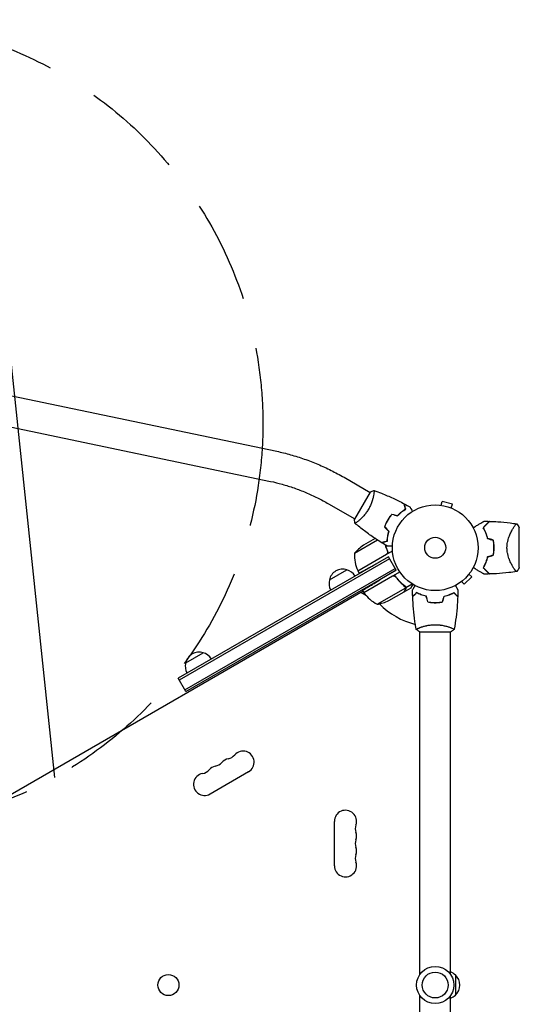
# Model space of a CAD drawing. Units: millimetres. Extents: x -5042 to 4460, y -2743 to 3123.
# Drawn here: x -2362 to -1744, y 519 to 1737 of the extents above; entities that cross this region are included whole.
import ezdxf

# ---------------------------------------------------------------- set-up
doc = ezdxf.new("R2010")
doc.units = ezdxf.units.MM
doc.header["$LTSCALE"] = 20
doc.linetypes.add('HIDDEN', pattern=[9.525, 6.35, -3.175])
for name, color, linetype in [('2d', 230, 'Continuous'), ('AS-Free_Space', 31, 'HIDDEN'), ('AS-Free_Space_Hatch', 31, 'HIDDEN')]:
    doc.layers.add(name, color=color, linetype=linetype)

msp = doc.modelspace()

# ---------------------------------------------------------------- hatches: boundary and pattern name
at = {"layer": 'AS-Free_Space_Hatch'}
h = msp.add_hatch(dxfattribs=at)
h.set_pattern_fill('ANSI31', color=256, scale=100, angle=51)
h.paths.add_polyline_path([(2810, 990.8, 0.194971), (1417.4, 1555.3), (1105.1, 1555.3, 1), (1105.1, -444.7), (1417.4, -444.7), (2188.4, -1192.6, 1), (3581, 242.9)])
h.paths.add_polyline_path([(-3061.1, 1236.7, 1), (-2061.1, 1236.7, 1)])

# ---------------------------------------------------------------- linework, layer by layer
at = {"layer": '2d'}
for p, q in [((-2416.8, 1280.9), (-2044, 1202.8)), ((-2424.6, 1243.7), (-2051.8, 1165.6)), ((-1960.8, 1170.6), (-1928.5, 1152)), ((-1928.3, 1152.4), (-1947.8, 1118.7)), ((-1924.1, 1149.4), (-1924.1, 1149.4)), ((-1979.8, 1137.7), (-1947.5, 1119.1)), ((-1842.1, 1136.2), (-1842.1, 1136.2)), ((-1842.1, 1136.2), (-1842.1, 1136.2)), ((-1840.6, 1136), (-1839.4, 1140.7)), ((-1826.8, 1137.3), (-1839.4, 1140.7)), ((-1828.1, 1132.7), (-1826.8, 1137.3)), ((-1826.7, 1132.1), (-1826.7, 1132.1)), ((-1826.7, 1132.1), (-1826.7, 1132.1)), ((-1943.1, 1116.5), (-1943.1, 1116.5)), ((-1906.7, 1100.1), (-1906.4, 1100.2)), ((-1751.5, 1107.7), (-1751.5, 1107.7)), ((-1744, 1059), (-1744, 1108)), ((-1919.3, 1092.9), (-1948, 1076.3)), ((-1922.3, 1094.9), (-1936.8, 1086.5)), ((-1905.8, 1072.1), (-2165.8, 922)), ((-1943.8, 1055), (-1908.4, 1075.4)), ((-1943.7, 1054.8), (-1900.8, 1079.6)), ((-1905.8, 1072.1), (-1920.2, 1064.1)), ((-1896.3, 1055.6), (-1905.8, 1072.1)), ((-1904.6, 1069.9), (-2164.5, 919.8)), ((-2157.5, 907.7), (-1897.6, 1057.8)), ((-2156.3, 905.5), (-1896.3, 1055.6)), ((-1978.9, 1043.7), (-1957.3, 1056.2)), ((-1943.7, 1054.8), (-1942.1, 1052)), ((-1936.3, 1028), (-1891.7, 1053.7)), ((-1900.8, 1048.2), (-1936.2, 1027.8)), ((-1896.3, 1055.6), (-1916.4, 1043.6)), ((-1896.3, 1046.6), (-1897.2, 1048.2)), ((-1812, 1038.4), (-1802.8, 1047.5)), ((-1806.2, 1050.9), (-1802.8, 1047.5)), ((-1805.3, 1052.1), (-1805.3, 1052.1)), ((-1805.3, 1052.1), (-1805.3, 1052.1)), ((-1884.3, 1034.1), (-1885.1, 1035.6)), ((-1884.3, 1034.1), (-1876.3, 1038.7)), ((-1816.5, 1040.9), (-1816.6, 1040.8)), ((-1816.6, 1040.8), (-1816.6, 1040.8)), ((-1815.4, 1041.8), (-1812, 1038.4)), ((-1937.3, 1029.7), (-2693.7, 592.9)), ((-1933.1, 1024), (-1940.1, 1028.1)), ((-1937.8, 1030.7), (-1936.3, 1028)), ((-1919.8, 1013.5), (-1884.4, 1033.9)), ((-1905.3, 1018.1), (-1886.4, 1029)), ((-1886.2, 1029.1), (-1886.3, 1029.2)), ((-1886.2, 1029.1), (-1877.7, 1034)), ((-1850, 1015.7), (-1850, 1015.5)), ((-1867.5, 979.5), (-1828.5, 979.5)), ((-1867, 984.7), (-1867, 984.7)), ((-1867, 555.5), (-1867, 979.5)), ((-1829, 984.7), (-1829, 984.7)), ((-1829, 555.5), (-1829, 979.5)), ((-2156.6, 941.1), (-2135, 953.6)), ((-2156.3, 905.5), (-2165.8, 922)), ((-2078.8, 806.3), (-2126.4, 778.8)), ((-1972.6, 690), (-1972.6, 745)), ((-1823, 555), (-1823, 530)), ((-1867, 105.5), (-1867, 529.6)), ((-1829, 105.5), (-1829, 529.6))]:
    msp.add_line(p, q, dxfattribs=at)
for centre, radius in [((-1848, 1083.5), 53), ((-1848, 1083.5), 13), ((-1848, 542.5), 23), ((-2178, 542.5), 13), ((-1848, 542.5), 16)]:
    msp.add_circle(centre, radius, dxfattribs=at)
for centre, radius, start, end in [((-1909.1, 1044.9), 50, 123.6243, 141.1002), ((-1831.3, 1083.5), 49.4, 13.2404, 13.5084), ((-1898, 1075.1), 50, 178.6503, 203.5272), ((-1831.3, 1083.5), 49.4, 346.4916, 346.7596), ((-1962.3, 1040), 17, 72.6679, 167.3321), ((-1961.6, 1039.7), 17, 30.6413, 75.8135), ((-1941.1, 1056.4), 3, 203.5272, 206.8088), ((-1962.4, 1039.2), 17, 164.1865, 209.3587), ((-1933.6, 1029.4), 3, 213.1912, 216.4728), ((-1895.9, 1057.4), 50, 216.4728, 241.3497), ((-1927.6, 1031.8), 3, 190.5288, 194.534), ((-1927.6, 1062.9), 50, 278.8998, 296.3757), ((-1848, 1083.5), 98, 225.2001, 255.5122), ((-2140, 937.4), 17, 72.6679, 167.3321), ((-2139.3, 937.1), 17, 30.6413, 75.8135), ((-2140.1, 936.6), 17, 164.1865, 209.3587), ((-2085.6, 818.2), 13.7, 300, 139.1099), ((-2122.7, 827.3), 14.3, 280.8901, 319.1099), ((-2101.5, 809), 13.7, 100.8901, 139.1099), ((-2106.8, 836.5), 14.3, 280.8901, 319.1099), ((-2133.3, 790.7), 13.7, 100.8901, 300), ((-2138.5, 818.2), 14.3, 280.8901, 319.1099), ((-2117.4, 799.8), 13.7, 100.8901, 139.1099), ((-1959, 745), 13.7, 340.8901, 180), ((-1932.5, 735.9), 14.3, 160.8901, 199.1099), ((-1959, 726.7), 13.7, 340.8901, 19.1099), ((-1932.5, 717.5), 14.3, 160.8901, 199.1099), ((-1959, 708.4), 13.7, 340.8901, 19.1099), ((-1959, 690), 13.7, 180, 19.1099), ((-1932.5, 699.2), 14.3, 160.8901, 199.1099), ((-1835.2, 543), 17, 44.1865, 68.6457), ((-1834.5, 542.5), 17, 312.6679, 47.3321), ((-1835.2, 542), 17, 291.3543, 315.8135)]:
    msp.add_arc(centre, radius, start, end, dxfattribs=at)
for points, knots in [([(-2044, 1202.8), (-2038.3, 1201.6), (-2032.6, 1200.2), (-2021.3, 1197), (-2015.6, 1195.2), (-2004.3, 1191.3), (-1998.8, 1189.1), (-1987.7, 1184.4), (-1982.2, 1181.9), (-1971.4, 1176.5), (-1966.1, 1173.7), (-1960.8, 1170.6)], [3.8889626, 3.8889626, 3.8889626, 3.8889626, 3.9783908, 3.9783908, 4.067819, 4.067819, 4.1572472, 4.1572472, 4.2466754, 4.2466754, 4.3361036, 4.3361036, 4.3361036, 4.3361036]), ([(-2051.8, 1165.6), (-2046.9, 1164.6), (-2042, 1163.4), (-2032.3, 1160.6), (-2027.4, 1159.1), (-2017.7, 1155.7), (-2012.8, 1153.8), (-2003.2, 1149.7), (-1998.5, 1147.6), (-1989, 1142.9), (-1984.4, 1140.4), (-1979.8, 1137.7)], [3.8889626, 3.8889626, 3.8889626, 3.8889626, 3.9783908, 3.9783908, 4.067819, 4.067819, 4.1572472, 4.1572472, 4.2466754, 4.2466754, 4.3361036, 4.3361036, 4.3361036, 4.3361036]), ([(-1923.7, 1154.4), (-1923.7, 1154.4), (-1923.7, 1154.4), (-1923.7, 1154.4), (-1923.7, 1154.4), (-1923.6, 1154.4), (-1923.6, 1154.4), (-1923.6, 1154.3), (-1923.6, 1154.3), (-1923.5, 1154), (-1923.5, 1153.6), (-1923.6, 1152.8), (-1923.6, 1152.5), (-1923.7, 1151.8), (-1923.7, 1151.4), (-1923.9, 1150.1), (-1924.1, 1149.1), (-1924.4, 1147.7), (-1924.4, 1147.4), (-1924.6, 1146.8), (-1924.6, 1146.5), (-1924.8, 1145.6), (-1925, 1145), (-1925.3, 1143.7), (-1925.5, 1143), (-1925.8, 1142), (-1925.9, 1141.6), (-1926.2, 1140.9), (-1926.3, 1140.6), (-1926.9, 1138.7), (-1927.5, 1137.2), (-1928.5, 1135), (-1928.9, 1134.2), (-1929.6, 1132.7), (-1930.1, 1131.9), (-1930.5, 1131.2)], [0.12220864, 0.12220864, 0.12220864, 0.12220864, 0.12268837, 0.12268837, 0.12524335, 0.12524335, 0.12652085, 0.12652085, 0.12779834, 0.12779834, 0.13290832, 0.13290832, 0.13546331, 0.13546331, 0.1380183, 0.1380183, 0.14312827, 0.14312827, 0.14440577, 0.14440577, 0.14568326, 0.14568326, 0.14823825, 0.14823825, 0.15079324, 0.15079324, 0.15207073, 0.15207073, 0.15334823, 0.15334823, 0.15845821, 0.15845821, 0.16101319, 0.16101319, 0.16356818, 0.16356818, 0.16356818, 0.16356818]), ([(-1923.6, 1154.4), (-1920.5, 1153.2), (-1917.5, 1152.1), (-1909.6, 1148.9), (-1904.8, 1146.9), (-1895.5, 1142.5), (-1891, 1140.3), (-1886.5, 1137.9)], [0.059167, 0.059167, 0.059167, 0.059167, 10.001334, 10.001334, 25.653135, 25.653135, 40.963039, 40.963039, 40.963039, 40.963039]), ([(-1884.8, 1131.3), (-1885, 1132.1), (-1885.1, 1132.8), (-1885.5, 1134.1), (-1885.7, 1134.7), (-1885.9, 1135.5), (-1885.9, 1135.7), (-1886.1, 1136.2), (-1886.1, 1136.4), (-1886.3, 1137), (-1886.4, 1137.3), (-1886.4, 1137.6), (-1886.5, 1137.7), (-1886.5, 1137.8), (-1886.5, 1137.8), (-1886.5, 1137.9), (-1886.5, 1137.9), (-1886.5, 1137.9), (-1886.5, 1137.9), (-1886.5, 1137.9), (-1886.5, 1137.9), (-1886.5, 1137.9)], [0, 0, 0, 0, 0.00350666, 0.00350666, 0.00701332, 0.00701332, 0.00876665, 0.00876665, 0.01051997, 0.01051997, 0.01402663, 0.01402663, 0.01577996, 0.01577996, 0.01753329, 0.01753329, 0.02103995, 0.02103995, 0.02454661, 0.02454661, 0.02744921, 0.02744921, 0.02744921, 0.02744921]), ([(-1884.5, 1131.2), (-1884.7, 1132), (-1884.9, 1132.7), (-1885.3, 1134), (-1885.4, 1134.6), (-1885.6, 1135.4), (-1885.7, 1135.6), (-1885.8, 1136.1), (-1885.9, 1136.3), (-1886, 1136.9), (-1886.1, 1137.2), (-1886.2, 1137.5), (-1886.2, 1137.6), (-1886.2, 1137.6), (-1886.2, 1137.7), (-1886.3, 1137.7), (-1886.3, 1137.7), (-1886.3, 1137.7), (-1886.3, 1137.8), (-1886.3, 1137.8), (-1886.3, 1137.8), (-1886.3, 1137.8), (-1886.3, 1137.8), (-1886.3, 1137.8)], [0, 0, 0, 0, 0.0035063, 0.0035063, 0.0070126, 0.0070126, 0.00876575, 0.00876575, 0.0105189, 0.0105189, 0.0140252, 0.0140252, 0.01577835, 0.01577835, 0.01665493, 0.01665493, 0.0175315, 0.0175315, 0.02103781, 0.02103781, 0.02454411, 0.02454411, 0.0274484, 0.0274484, 0.0274484, 0.0274484]), ([(-1879.3, 1134), (-1879.3, 1134), (-1879.3, 1134), (-1879.3, 1134), (-1879.3, 1134), (-1879.3, 1133.9), (-1879.3, 1133.9), (-1879.3, 1133.9), (-1879.3, 1133.9), (-1879.2, 1133.8), (-1879.2, 1133.8), (-1879, 1133.4), (-1878.8, 1133.1), (-1878.4, 1132.4), (-1878.2, 1132.1), (-1877.9, 1131.6), (-1877.8, 1131.3), (-1877.2, 1130.4), (-1876.8, 1129.7), (-1876.3, 1128.8), (-1876.2, 1128.6), (-1876.1, 1128.4)], [0.03093242, 0.03093242, 0.03093242, 0.03093242, 0.03756195, 0.03756195, 0.04131815, 0.04131815, 0.04225719, 0.04225719, 0.04319624, 0.04319624, 0.04507434, 0.04507434, 0.04883054, 0.04883054, 0.05070863, 0.05070863, 0.05258673, 0.05258673, 0.05634293, 0.05634293, 0.05718799, 0.05718799, 0.05718799, 0.05718799]), ([(-1930.5, 1131.2), (-1930.9, 1130.4), (-1931.4, 1129.7), (-1932.3, 1128.3), (-1932.8, 1127.6), (-1933.5, 1126.6), (-1933.7, 1126.2), (-1934.2, 1125.6), (-1934.5, 1125.3), (-1935.2, 1124.3), (-1935.8, 1123.7), (-1936.8, 1122.6), (-1937.3, 1122), (-1938.3, 1120.9), (-1938.8, 1120.4), (-1940.2, 1119), (-1941.1, 1118.2), (-1942.4, 1117), (-1942.8, 1116.7), (-1943.6, 1116), (-1944, 1115.8), (-1945, 1115), (-1945.5, 1114.5), (-1946.2, 1114.1), (-1946.4, 1114), (-1946.8, 1113.8), (-1946.9, 1113.7), (-1947, 1113.7), (-1947.1, 1113.6), (-1947.1, 1113.6), (-1947.1, 1113.6), (-1947.2, 1113.7), (-1947.2, 1113.7), (-1947.2, 1113.7), (-1947.2, 1113.7), (-1947.2, 1113.7)], [0.16356818, 0.16356818, 0.16356818, 0.16356818, 0.1661247, 0.1661247, 0.16868122, 0.16868122, 0.16995948, 0.16995948, 0.17123774, 0.17123774, 0.17379425, 0.17379425, 0.17635077, 0.17635077, 0.17890729, 0.17890729, 0.18402032, 0.18402032, 0.18657684, 0.18657684, 0.18913336, 0.18913336, 0.19424639, 0.19424639, 0.19680291, 0.19680291, 0.19935943, 0.19935943, 0.20063769, 0.20063769, 0.20191595, 0.20191595, 0.20447247, 0.20447247, 0.20490292, 0.20490292, 0.20490292, 0.20490292]), ([(-1901.5, 1125.1), (-1902.5, 1124), (-1903.5, 1122.8), (-1904.8, 1120.9), (-1905.2, 1120.2), (-1906.1, 1118.9), (-1906.5, 1118.2), (-1906.9, 1117.6)], [0, 0, 0, 0, 0.004702909, 0.004702909, 0.007054363, 0.007054363, 0.009405818, 0.009405818, 0.009405818, 0.009405818]), ([(-1901.5, 1124.9), (-1902.4, 1123.8), (-1903.4, 1122.6), (-1904.7, 1120.7), (-1905.1, 1120.1), (-1905.9, 1118.8), (-1906.3, 1118.1), (-1906.7, 1117.5)], [0, 0, 0, 0, 0.004616902, 0.004616902, 0.006925353, 0.006925353, 0.009233803, 0.009233803, 0.009233803, 0.009233803]), ([(-1894.5, 1123.2), (-1893.7, 1124.1), (-1892.8, 1125), (-1891.2, 1126.6), (-1890.3, 1127.3), (-1888.7, 1128.6), (-1887.8, 1129.2), (-1886.2, 1130.4), (-1885.5, 1130.9), (-1884.8, 1131.3)], [0, 0, 0, 0, 0.00398181, 0.00398181, 0.00796362, 0.00796362, 0.01194542, 0.01194542, 0.01592723, 0.01592723, 0.01592723, 0.01592723]), ([(-1894.5, 1123), (-1893.6, 1123.9), (-1892.7, 1124.8), (-1891, 1126.4), (-1890.2, 1127.1), (-1888.9, 1128.2), (-1888.5, 1128.5), (-1887.7, 1129.1), (-1887.3, 1129.4), (-1886, 1130.3), (-1885.3, 1130.8), (-1884.5, 1131.2)], [0, 0, 0, 0, 0.00404294, 0.00404294, 0.00808588, 0.00808588, 0.01010735, 0.01010735, 0.01212882, 0.01212882, 0.01617176, 0.01617176, 0.01617176, 0.01617176]), ([(-1947.2, 1113.7), (-1947.4, 1115), (-1947.6, 1116.5), (-1947.8, 1118.2), (-1947.8, 1118.4), (-1947.8, 1118.7)], [0, 0, 0, 0, 4.405135, 4.405135, 5.108724, 5.108724, 5.108724, 5.108724]), ([(-1914.3, 1089.7), (-1917.1, 1091.5), (-1919.9, 1093.3), (-1927, 1098.1), (-1931.2, 1101.1), (-1939.3, 1107.3), (-1943.3, 1110.4), (-1947.1, 1113.6)], [0, 0, 0, 0, 10.001335, 10.001335, 25.652861, 25.652861, 40.904303, 40.904303, 40.904303, 40.904303]), ([(-1906.9, 1117.6), (-1907.7, 1116.2), (-1908.4, 1114.8), (-1909.4, 1112.7), (-1909.7, 1112), (-1910.2, 1110.6), (-1910.5, 1109.9), (-1910.8, 1109.1)], [0.009405818, 0.009405818, 0.009405818, 0.009405818, 0.01410835, 0.01410835, 0.016459616, 0.016459616, 0.018810883, 0.018810883, 0.018810883, 0.018810883]), ([(-1906.7, 1117.5), (-1907.5, 1116.1), (-1908.2, 1114.8), (-1909.2, 1112.7), (-1909.5, 1112), (-1910, 1110.6), (-1910.3, 1109.9), (-1910.5, 1109.2)], [0.009233803, 0.009233803, 0.009233803, 0.009233803, 0.013850802, 0.013850802, 0.016159301, 0.016159301, 0.0184678, 0.0184678, 0.0184678, 0.0184678]), ([(-1801.1, 1108.4), (-1800.3, 1108.8), (-1799.5, 1109.3), (-1797.4, 1110.5), (-1796.1, 1111.3), (-1794.3, 1112.3), (-1793.7, 1112.6), (-1792.6, 1113.3), (-1792.1, 1113.6), (-1790.5, 1114.5), (-1789.7, 1115), (-1788.7, 1115.6), (-1788.4, 1115.7), (-1788, 1115.9), (-1787.9, 1116), (-1787.8, 1116.1), (-1787.7, 1116.1), (-1787.6, 1116.2), (-1787.6, 1116.2), (-1787.6, 1116.2), (-1787.6, 1116.2), (-1787.6, 1116.2), (-1787.6, 1116.2), (-1787.5, 1116.2), (-1787.5, 1116.2), (-1787.5, 1116.2), (-1787.5, 1116.3), (-1787.4, 1116.3), (-1787.4, 1116.3), (-1787.4, 1116.3)], [0.00255866, 0.00255866, 0.00255866, 0.00255866, 0.00604686, 0.00604686, 0.01209372, 0.01209372, 0.01511716, 0.01511716, 0.01814059, 0.01814059, 0.02418745, 0.02418745, 0.02721088, 0.02721088, 0.0287226, 0.0287226, 0.03023431, 0.03023431, 0.03099017, 0.03099017, 0.03174603, 0.03174603, 0.03325774, 0.03325774, 0.03628117, 0.03628117, 0.04232804, 0.04232804, 0.04714176, 0.04714176, 0.04714176, 0.04714176]), ([(-1780.9, 1116.1), (-1780.9, 1116.1), (-1780.9, 1116.1), (-1780.9, 1116.1), (-1781, 1116.1), (-1781, 1116.1), (-1781, 1116.1), (-1781, 1116.1), (-1781, 1116), (-1781, 1116), (-1781, 1116), (-1781.1, 1116), (-1781.1, 1116), (-1781.2, 1115.9), (-1781.2, 1115.8), (-1781.4, 1115.6), (-1781.6, 1115.5), (-1782, 1115.1), (-1782.4, 1114.7), (-1783.1, 1114), (-1783.4, 1113.7), (-1783.9, 1113.2), (-1784.2, 1112.9), (-1785.1, 1112), (-1785.8, 1111.3), (-1787.2, 1109.9), (-1788, 1109.1), (-1788.8, 1108.3)], [-0.01786939, -0.01786939, -0.01786939, -0.01786939, -0.01672988, -0.01672988, -0.01196282, -0.01196282, -0.00719576, -0.00719576, -0.00481223, -0.00481223, -0.00362046, -0.00362046, -0.0024287, -0.0024287, -0.00004517, -0.00004517, 0.00233836, 0.00233836, 0.00710542, 0.00710542, 0.00948895, 0.00948895, 0.01187248, 0.01187248, 0.01663954, 0.01663954, 0.02140659, 0.02140659, 0.02140659, 0.02140659]), ([(-1788.5, 1108.3), (-1787.7, 1109.1), (-1786.9, 1109.9), (-1785.4, 1111.4), (-1784.7, 1112.1), (-1783.8, 1113), (-1783.5, 1113.3), (-1782.9, 1113.9), (-1782.7, 1114.1), (-1782, 1114.8), (-1781.6, 1115.2), (-1781.1, 1115.6), (-1781, 1115.8), (-1780.9, 1115.9), (-1780.8, 1116), (-1780.8, 1116), (-1780.8, 1116), (-1780.8, 1116), (-1780.8, 1116), (-1780.8, 1116), (-1780.8, 1116), (-1780.7, 1116.1), (-1780.7, 1116.1), (-1780.7, 1116.1), (-1780.7, 1116.1), (-1780.7, 1116.1), (-1780.7, 1116.1), (-1780.7, 1116.1)], [0, 0, 0, 0, 0.00498507, 0.00498507, 0.00997014, 0.00997014, 0.01246267, 0.01246267, 0.01495521, 0.01495521, 0.01994028, 0.01994028, 0.02243281, 0.02243281, 0.02492534, 0.02492534, 0.02554848, 0.02554848, 0.02617161, 0.02617161, 0.02741788, 0.02741788, 0.02991041, 0.02991041, 0.03489548, 0.03489548, 0.03928387, 0.03928387, 0.03928387, 0.03928387]), ([(-1780.7, 1116.1), (-1777.3, 1116), (-1774, 1115.8), (-1765.5, 1115.3), (-1760.4, 1114.8), (-1752.5, 1113.8), (-1749.7, 1113.4), (-1747, 1113)], [0, 0, 0, 0, 10.001335, 10.001335, 25.652814, 25.652814, 33.969558, 33.969558, 33.969558, 33.969558]), ([(-1759.2, 1083.5), (-1759.2, 1084.7), (-1759.1, 1085.9), (-1758.9, 1088.2), (-1758.7, 1089.3), (-1758.4, 1091), (-1758.3, 1091.6), (-1758, 1092.7), (-1757.9, 1093.2), (-1757.4, 1094.8), (-1757.1, 1095.8), (-1756.4, 1097.7), (-1756, 1098.6), (-1755.3, 1100.4), (-1754.9, 1101.3), (-1754.1, 1102.9), (-1753.8, 1103.7), (-1753, 1105.1), (-1752.6, 1105.8), (-1751.5, 1107.8), (-1750.8, 1108.9), (-1749.8, 1110.4), (-1749.5, 1110.8), (-1749, 1111.6), (-1748.7, 1111.9), (-1748, 1112.7), (-1747.6, 1113), (-1747.3, 1113.1), (-1747.3, 1113.1), (-1747.3, 1113.1), (-1747.2, 1113.1), (-1747.2, 1113.1), (-1747.1, 1113.1), (-1747, 1113), (-1747, 1113), (-1747, 1113), (-1747, 1113), (-1747, 1113)], [0, 0, 0, 0, 0.00351649, 0.00351649, 0.00703299, 0.00703299, 0.00879123, 0.00879123, 0.01054948, 0.01054948, 0.01406598, 0.01406598, 0.01758247, 0.01758247, 0.02109896, 0.02109896, 0.02461546, 0.02461546, 0.02813195, 0.02813195, 0.03516494, 0.03516494, 0.03868143, 0.03868143, 0.04219793, 0.04219793, 0.04923091, 0.04923091, 0.05011004, 0.05011004, 0.05098916, 0.05098916, 0.05274741, 0.05274741, 0.0562639, 0.0562639, 0.05666079, 0.05666079, 0.05666079, 0.05666079]), ([(-1905.6, 1104), (-1906, 1102.8), (-1906.3, 1101.7), (-1906.8, 1099.4), (-1907, 1098.3), (-1907.4, 1096.2), (-1907.5, 1095.2), (-1907.7, 1093.3), (-1907.7, 1092.3), (-1907.8, 1091.5)], [0, 0, 0, 0, 0.00398181, 0.00398181, 0.00796362, 0.00796362, 0.01194542, 0.01194542, 0.01592723, 0.01592723, 0.01592723, 0.01592723]), ([(-1905.4, 1104.1), (-1905.8, 1102.9), (-1906.1, 1101.7), (-1906.6, 1099.4), (-1906.8, 1098.3), (-1907.1, 1096.7), (-1907.2, 1096.2), (-1907.3, 1095.1), (-1907.3, 1094.6), (-1907.5, 1093.1), (-1907.5, 1092.2), (-1907.6, 1091.3)], [0, 0, 0, 0, 0.00404294, 0.00404294, 0.00808588, 0.00808588, 0.01010735, 0.01010735, 0.01212882, 0.01212882, 0.01617176, 0.01617176, 0.01617176, 0.01617176]), ([(-1788.8, 1108.3), (-1788.2, 1107.4), (-1787.7, 1106.4), (-1786.7, 1104.4), (-1786.2, 1103.4), (-1785.5, 1101.7), (-1785.3, 1101.1), (-1784.9, 1099.9), (-1784.7, 1099.3), (-1784.1, 1097.5), (-1783.7, 1096.2), (-1783.4, 1094.9)], [0, 0, 0, 0, 0.00420381, 0.00420381, 0.00840762, 0.00840762, 0.01050952, 0.01050952, 0.01261143, 0.01261143, 0.01681524, 0.01681524, 0.01681524, 0.01681524]), ([(-1783.2, 1095.1), (-1783.6, 1096.4), (-1783.9, 1097.6), (-1784.7, 1100), (-1785.1, 1101.2), (-1785.8, 1102.8), (-1786, 1103.3), (-1786.5, 1104.4), (-1786.7, 1104.9), (-1787.5, 1106.4), (-1788, 1107.4), (-1788.5, 1108.3)], [0, 0, 0, 0, 0.00414637, 0.00414637, 0.00829274, 0.00829274, 0.01036592, 0.01036592, 0.0124391, 0.0124391, 0.01658547, 0.01658547, 0.01658547, 0.01658547]), ([(-1907.8, 1091.5), (-1908.5, 1091.3), (-1909.2, 1091.1), (-1910.5, 1090.8), (-1911.1, 1090.6), (-1911.9, 1090.4), (-1912.1, 1090.3), (-1912.6, 1090.2), (-1912.8, 1090.1), (-1913.4, 1090), (-1913.7, 1089.9), (-1914, 1089.8), (-1914.1, 1089.8), (-1914.2, 1089.8), (-1914.3, 1089.8), (-1914.3, 1089.7), (-1914.3, 1089.7), (-1914.3, 1089.7), (-1914.3, 1089.7), (-1914.3, 1089.7), (-1914.3, 1089.7), (-1914.3, 1089.7)], [0, 0, 0, 0, 0.00350666, 0.00350666, 0.00701332, 0.00701332, 0.00876665, 0.00876665, 0.01051997, 0.01051997, 0.01402663, 0.01402663, 0.01577996, 0.01577996, 0.01753329, 0.01753329, 0.02103995, 0.02103995, 0.02454661, 0.02454661, 0.02744921, 0.02744921, 0.02744921, 0.02744921]), ([(-1907.6, 1091.3), (-1908.3, 1091.1), (-1909, 1091), (-1910.3, 1090.6), (-1910.9, 1090.4), (-1911.7, 1090.2), (-1911.9, 1090.2), (-1912.4, 1090), (-1912.6, 1090), (-1913.2, 1089.8), (-1913.5, 1089.8), (-1913.8, 1089.7), (-1913.9, 1089.6), (-1914, 1089.6), (-1914, 1089.6), (-1914, 1089.6), (-1914, 1089.6), (-1914.1, 1089.6), (-1914.1, 1089.6), (-1914.1, 1089.6), (-1914.1, 1089.6), (-1914.1, 1089.6), (-1914.1, 1089.6), (-1914.1, 1089.6)], [0, 0, 0, 0, 0.0035063, 0.0035063, 0.0070126, 0.0070126, 0.00876575, 0.00876575, 0.0105189, 0.0105189, 0.0140252, 0.0140252, 0.01577835, 0.01577835, 0.01665493, 0.01665493, 0.0175315, 0.0175315, 0.02103781, 0.02103781, 0.02454411, 0.02454411, 0.0274484, 0.0274484, 0.0274484, 0.0274484]), ([(-1909.7, 1086.9), (-1909.6, 1086.6), (-1909.5, 1086.2), (-1909.2, 1085.2), (-1908.9, 1084.4), (-1908.4, 1082.9), (-1908.1, 1082.1), (-1907.2, 1079.8), (-1906.5, 1078.2), (-1905.8, 1076.7)], [0.00901446, 0.00901446, 0.00901446, 0.00901446, 0.01003251, 0.01003251, 0.01254064, 0.01254064, 0.01504877, 0.01504877, 0.02006502, 0.02006502, 0.02006502, 0.02006502]), ([(-1900.9, 1085.5), (-1901.1, 1085.5), (-1901.3, 1085.5), (-1902.4, 1085.5), (-1903.2, 1085.5), (-1904.2, 1085.5), (-1904.6, 1085.5), (-1905.2, 1085.5), (-1905.5, 1085.5), (-1906, 1085.5), (-1906.3, 1085.5), (-1906.7, 1085.5), (-1906.8, 1085.5), (-1907.1, 1085.5), (-1907.2, 1085.5), (-1907.3, 1085.5), (-1907.3, 1085.5), (-1907.3, 1085.5), (-1907.3, 1085.5), (-1907.3, 1085.5), (-1907.3, 1085.5), (-1907.3, 1085.5), (-1907.4, 1085.5), (-1907.4, 1085.5)], [0.00292306, 0.00292306, 0.00292306, 0.00292306, 0.00379004, 0.00379004, 0.00758008, 0.00758008, 0.0094751, 0.0094751, 0.01137012, 0.01137012, 0.01326514, 0.01326514, 0.01516016, 0.01516016, 0.01705518, 0.01705518, 0.01800269, 0.01800269, 0.0189502, 0.0189502, 0.02274024, 0.02274024, 0.02935902, 0.02935902, 0.02935902, 0.02935902]), ([(-1776.4, 1092.8), (-1776.1, 1091.3), (-1775.9, 1089.8), (-1775.6, 1086.7), (-1775.5, 1085.1), (-1775.5, 1083.5)], [0, 0, 0, 0, 0.004696848, 0.004696848, 0.009393696, 0.009393696, 0.009393696, 0.009393696]), ([(-1775.3, 1083.5), (-1775.3, 1085.2), (-1775.4, 1086.7), (-1775.7, 1089.9), (-1775.9, 1091.4), (-1776.2, 1093)], [0.009556824, 0.009556824, 0.009556824, 0.009556824, 0.014332328, 0.014332328, 0.019107831, 0.019107831, 0.019107831, 0.019107831]), ([(-1907.2, 1079.2), (-1907.1, 1079), (-1907, 1078.7), (-1906.9, 1078.3), (-1906.9, 1078.2), (-1906.9, 1077.9), (-1906.9, 1077.7), (-1907, 1077.3), (-1907.1, 1077), (-1907.2, 1076.7), (-1907.3, 1076.5), (-1907.5, 1076.3), (-1907.5, 1076.2), (-1907.6, 1076.1)], [0, 0, 0, 0, 0.000839577, 0.000839577, 0.001259366, 0.001259366, 0.001679155, 0.001679155, 0.002518732, 0.002518732, 0.002938521, 0.002938521, 0.00335831, 0.00335831, 0.00335831, 0.00335831]), ([(-1783.4, 1072.1), (-1783.7, 1070.8), (-1784.1, 1069.6), (-1784.9, 1067.2), (-1785.3, 1066), (-1786, 1064.3), (-1786.2, 1063.8), (-1786.7, 1062.7), (-1787, 1062.2), (-1787.7, 1060.6), (-1788.2, 1059.7), (-1788.8, 1058.8)], [0, 0, 0, 0, 0.00420297, 0.00420297, 0.00840595, 0.00840595, 0.01050744, 0.01050744, 0.01260892, 0.01260892, 0.0168119, 0.0168119, 0.0168119, 0.0168119]), ([(-1783.2, 1072), (-1783.6, 1070.7), (-1783.9, 1069.5), (-1784.7, 1067.1), (-1785.1, 1065.9), (-1785.8, 1064.3), (-1786, 1063.7), (-1786.5, 1062.7), (-1786.7, 1062.2), (-1787.5, 1060.6), (-1788, 1059.7), (-1788.5, 1058.8)], [0, 0, 0, 0, 0.00414637, 0.00414637, 0.00829274, 0.00829274, 0.01036592, 0.01036592, 0.0124391, 0.0124391, 0.01658547, 0.01658547, 0.01658547, 0.01658547]), ([(-1775.5, 1083.5), (-1775.5, 1082.7), (-1775.5, 1082), (-1775.6, 1080.4), (-1775.6, 1079.6), (-1775.9, 1077.3), (-1776.1, 1075.8), (-1776.4, 1074.3)], [0.009393696, 0.009393696, 0.009393696, 0.009393696, 0.011738601, 0.011738601, 0.014083505, 0.014083505, 0.018773315, 0.018773315, 0.018773315, 0.018773315]), ([(-1776.2, 1074.1), (-1775.9, 1075.6), (-1775.7, 1077.2), (-1775.4, 1080.3), (-1775.3, 1081.9), (-1775.3, 1083.5)], [0, 0, 0, 0, 0.004778412, 0.004778412, 0.009556824, 0.009556824, 0.009556824, 0.009556824]), ([(-1747, 1054), (-1747, 1054), (-1747, 1054), (-1747, 1054), (-1747, 1054), (-1747.1, 1054), (-1747.2, 1054), (-1747.2, 1054), (-1747.3, 1054), (-1747.3, 1054), (-1747.3, 1054), (-1747.5, 1054), (-1747.6, 1054.1), (-1747.9, 1054.3), (-1748, 1054.4), (-1748.2, 1054.7), (-1748.3, 1054.8), (-1748.9, 1055.4), (-1749.5, 1056.2), (-1750.4, 1057.6), (-1750.8, 1058.1), (-1751.3, 1059), (-1751.5, 1059.3), (-1751.8, 1059.9), (-1752, 1060.2), (-1753, 1061.9), (-1753.7, 1063.3), (-1754.9, 1065.8), (-1755.3, 1066.6), (-1755.8, 1068), (-1756, 1068.4), (-1756.4, 1069.4), (-1756.6, 1069.8), (-1757.1, 1071.3), (-1757.4, 1072.3), (-1757.8, 1073.9), (-1758, 1074.4), (-1758.2, 1075.5), (-1758.4, 1076), (-1758.7, 1077.7), (-1758.9, 1078.9), (-1759.1, 1080.6), (-1759.1, 1081.2), (-1759.1, 1082.1), (-1759.2, 1082.3), (-1759.2, 1082.9), (-1759.2, 1083.2), (-1759.2, 1083.5)], [0.16840129, 0.16840129, 0.16840129, 0.16840129, 0.16868251, 0.16868251, 0.17219218, 0.17219218, 0.17394701, 0.17394701, 0.17482443, 0.17482443, 0.17570184, 0.17570184, 0.17921151, 0.17921151, 0.18096635, 0.18096635, 0.18272118, 0.18272118, 0.18974052, 0.18974052, 0.19325019, 0.19325019, 0.19500502, 0.19500502, 0.19675986, 0.19675986, 0.2037792, 0.2037792, 0.20728887, 0.20728887, 0.2090437, 0.2090437, 0.21079853, 0.21079853, 0.2143082, 0.2143082, 0.21606304, 0.21606304, 0.21781787, 0.21781787, 0.22132754, 0.22132754, 0.22308238, 0.22308238, 0.22395979, 0.22395979, 0.22483721, 0.22483721, 0.22483721, 0.22483721]), ([(-1899.8, 1048.6), (-1899.5, 1048.6), (-1899.3, 1048.6), (-1898.9, 1048.6), (-1898.7, 1048.6), (-1898.4, 1048.5), (-1898.3, 1048.5), (-1897.9, 1048.3), (-1897.7, 1048.2), (-1897.2, 1047.8), (-1897, 1047.6), (-1896.9, 1047.4)], [0.001013661, 0.001013661, 0.001013661, 0.001013661, 0.001852653, 0.001852653, 0.002272148, 0.002272148, 0.002691644, 0.002691644, 0.003530636, 0.003530636, 0.004369628, 0.004369628, 0.004369628, 0.004369628]), ([(-1885.3, 1035.8), (-1887.7, 1037.7), (-1890, 1039.8), (-1892.7, 1042.7), (-1893.3, 1043.3), (-1894.3, 1044.5), (-1894.9, 1045.1), (-1896.4, 1047.1), (-1897.4, 1048.4), (-1898.3, 1049.8)], [0, 0, 0, 0, 0.01003251, 0.01003251, 0.01254064, 0.01254064, 0.01504877, 0.01504877, 0.02006502, 0.02006502, 0.02006502, 0.02006502]), ([(-1787.4, 1050.8), (-1787.4, 1050.8), (-1787.4, 1050.8), (-1787.5, 1050.8), (-1787.5, 1050.8), (-1787.5, 1050.9), (-1787.5, 1050.9), (-1787.6, 1050.9), (-1787.6, 1050.9), (-1787.6, 1050.9), (-1787.6, 1050.9), (-1787.6, 1050.9), (-1787.6, 1050.9), (-1787.8, 1051), (-1787.9, 1051.1), (-1788.4, 1051.4), (-1788.7, 1051.5), (-1789.4, 1051.9), (-1789.7, 1052.1), (-1790.6, 1052.6), (-1791.1, 1052.9), (-1792.6, 1053.8), (-1793.7, 1054.4), (-1796.1, 1055.8), (-1797.4, 1056.6), (-1799.5, 1057.8), (-1800.3, 1058.3), (-1801.1, 1058.7)], [0.04930785, 0.04930785, 0.04930785, 0.04930785, 0.05422987, 0.05422987, 0.06025541, 0.06025541, 0.06326818, 0.06326818, 0.06477456, 0.06477456, 0.06552775, 0.06552775, 0.06628095, 0.06628095, 0.06929372, 0.06929372, 0.07230649, 0.07230649, 0.07531926, 0.07531926, 0.07833203, 0.07833203, 0.08435757, 0.08435757, 0.09038311, 0.09038311, 0.09385287, 0.09385287, 0.09385287, 0.09385287]), ([(-1788.8, 1058.8), (-1787.9, 1058), (-1787.2, 1057.2), (-1785.8, 1055.8), (-1785.1, 1055.1), (-1784.2, 1054.2), (-1783.9, 1053.9), (-1783.4, 1053.4), (-1783.1, 1053.1), (-1782.4, 1052.4), (-1782, 1052), (-1781.6, 1051.6), (-1781.4, 1051.4), (-1781.2, 1051.2), (-1781.1, 1051.2), (-1781.1, 1051.1), (-1781.1, 1051.1), (-1781, 1051.1), (-1781, 1051.1), (-1781, 1051), (-1781, 1051), (-1781, 1051), (-1781, 1051), (-1781, 1051), (-1780.9, 1051), (-1780.9, 1051), (-1780.9, 1051), (-1780.9, 1051)], [0, 0, 0, 0, 0.00477017, 0.00477017, 0.00954034, 0.00954034, 0.01192543, 0.01192543, 0.01431051, 0.01431051, 0.01908068, 0.01908068, 0.02146577, 0.02146577, 0.02385086, 0.02385086, 0.0250434, 0.0250434, 0.02623594, 0.02623594, 0.02862103, 0.02862103, 0.0333912, 0.0333912, 0.03816137, 0.03816137, 0.03927414, 0.03927414, 0.03927414, 0.03927414]), ([(-1788.5, 1058.8), (-1787.7, 1058), (-1786.9, 1057.2), (-1785.4, 1055.7), (-1784.7, 1055), (-1783.8, 1054.1), (-1783.5, 1053.8), (-1782.9, 1053.2), (-1782.7, 1053), (-1782, 1052.2), (-1781.6, 1051.9), (-1781.1, 1051.4), (-1781, 1051.3), (-1780.9, 1051.2), (-1780.8, 1051.1), (-1780.8, 1051.1), (-1780.8, 1051.1), (-1780.8, 1051.1), (-1780.8, 1051.1), (-1780.8, 1051.1), (-1780.8, 1051), (-1780.7, 1051), (-1780.7, 1051), (-1780.7, 1051), (-1780.7, 1051), (-1780.7, 1051), (-1780.7, 1051), (-1780.7, 1051)], [0, 0, 0, 0, 0.00498507, 0.00498507, 0.00997014, 0.00997014, 0.01246267, 0.01246267, 0.01495521, 0.01495521, 0.01994028, 0.01994028, 0.02243281, 0.02243281, 0.02492534, 0.02492534, 0.02554848, 0.02554848, 0.02617161, 0.02617161, 0.02741788, 0.02741788, 0.02991041, 0.02991041, 0.03489548, 0.03489548, 0.03928387, 0.03928387, 0.03928387, 0.03928387]), ([(-1747, 1054), (-1750.3, 1053.5), (-1753.6, 1053.1), (-1762, 1052.1), (-1767.2, 1051.7), (-1775.1, 1051.2), (-1777.9, 1051.1), (-1780.7, 1051)], [0, 0, 0, 0, 10.001334, 10.001334, 25.653161, 25.653161, 33.969574, 33.969574, 33.969574, 33.969574]), ([(-1744, 1059), (-1744.1, 1058.8), (-1744.2, 1058.6), (-1744.7, 1057.6), (-1745.1, 1056.9), (-1746, 1055.5), (-1746.5, 1054.8), (-1747, 1054)], [0, 0, 0, 0, 0.815113, 0.815113, 3.26172, 3.26172, 5.955929, 5.955929, 5.955929, 5.955929]), ([(-1896.9, 1047.4), (-1895.1, 1045.1), (-1893.3, 1043), (-1889.5, 1039.1), (-1887.6, 1037.3), (-1885.5, 1035.7)], [0, 0, 0, 0, 0.00859307, 0.00859307, 0.01718614, 0.01718614, 0.01718614, 0.01718614]), ([(-1885.3, 1035.8), (-1885, 1035.6), (-1884.8, 1035.3), (-1884.6, 1034.9), (-1884.5, 1034.8), (-1884.3, 1034.5), (-1884.3, 1034.3), (-1884.3, 1034.1)], [0, 0, 0, 0, 0.001155292, 0.001155292, 0.001732938, 0.001732938, 0.002310584, 0.002310584, 0.002310584, 0.002310584]), ([(-1877.7, 1034), (-1877.7, 1034), (-1877.6, 1034.2), (-1877.4, 1034.5), (-1877.3, 1034.7), (-1877.2, 1035), (-1877.1, 1035.1), (-1877, 1035.3), (-1876.9, 1035.4), (-1876.9, 1035.4), (-1876.9, 1035.5), (-1876.5, 1036.2), (-1876, 1037), (-1875.3, 1038.1)], [0.5, 0.5, 0.5, 0.5, 0.625, 0.625, 0.6875, 0.6875, 0.71875, 0.734375, 0.7421875, 0.7421875, 0.75, 0.75, 0.9202302, 0.9202302, 0.9202302, 0.9202302]), ([(-1876, 1031.2), (-1876, 1031.2), (-1876, 1031.2), (-1876, 1031.2), (-1876, 1031.2), (-1876, 1031.2), (-1876, 1031.2), (-1876, 1031.2), (-1876, 1031.2), (-1875.9, 1031.3), (-1875.9, 1031.4), (-1875.7, 1031.7), (-1875.5, 1032.1), (-1875.1, 1032.8), (-1874.9, 1033), (-1874.6, 1033.6), (-1874.4, 1033.9), (-1873.9, 1034.8), (-1873.5, 1035.5), (-1873, 1036.4), (-1872.9, 1036.5), (-1872.8, 1036.7)], [0.03093242, 0.03093242, 0.03093242, 0.03093242, 0.03756195, 0.03756195, 0.04131815, 0.04131815, 0.04225719, 0.04225719, 0.04319624, 0.04319624, 0.04507434, 0.04507434, 0.04883054, 0.04883054, 0.05070863, 0.05070863, 0.05258673, 0.05258673, 0.05634293, 0.05634293, 0.05718798, 0.05718798, 0.05718798, 0.05718798]), ([(-1823.2, 1036.7), (-1823.1, 1036.5), (-1823, 1036.4), (-1822.4, 1035.5), (-1822.1, 1034.8), (-1821.5, 1033.8), (-1821.3, 1033.6), (-1821, 1033), (-1820.9, 1032.8), (-1820.6, 1032.3), (-1820.5, 1032.1), (-1820.3, 1031.7), (-1820.2, 1031.6), (-1820.1, 1031.4), (-1820, 1031.3), (-1820, 1031.2), (-1820, 1031.2), (-1820, 1031.2), (-1820, 1031.2), (-1820, 1031.2), (-1820, 1031.2), (-1820, 1031.2), (-1820, 1031.2), (-1820, 1031.2)], [0.00292306, 0.00292306, 0.00292306, 0.00292306, 0.00379004, 0.00379004, 0.00758008, 0.00758008, 0.0094751, 0.0094751, 0.01137012, 0.01137012, 0.01326514, 0.01326514, 0.01516016, 0.01516016, 0.01705518, 0.01705518, 0.01800269, 0.01800269, 0.0189502, 0.0189502, 0.02274024, 0.02274024, 0.02935902, 0.02935902, 0.02935902, 0.02935902]), ([(-1886.4, 1029), (-1886.3, 1029.2), (-1886.1, 1029.6), (-1885.5, 1030.5), (-1885.2, 1031.1), (-1884.8, 1031.8)], [0, 0, 0, 0, 0.00517024, 0.00517024, 0.01034048, 0.01034048, 0.01034048, 0.01034048]), ([(-1884.8, 1031.8), (-1884.7, 1032), (-1884.6, 1032.1), (-1884.5, 1032.4), (-1884.5, 1032.6), (-1884.4, 1033), (-1884.3, 1033.2), (-1884.4, 1033.5)], [0, 0, 0, 0, 0.001089402, 0.001089402, 0.002178803, 0.002178803, 0.004357607, 0.004357607, 0.004357607, 0.004357607]), ([(-1884.7, 1034.8), (-1884.7, 1034.7), (-1884.6, 1034.5), (-1884.5, 1034.2), (-1884.4, 1034.1), (-1884.4, 1033.9)], [0.001328787, 0.001328787, 0.001328787, 0.001328787, 0.001872455, 0.001872455, 0.002416124, 0.002416124, 0.002416124, 0.002416124]), ([(-1884.3, 1034.1), (-1884.2, 1034), (-1884.2, 1033.8), (-1884.2, 1033.5), (-1884.2, 1033.4), (-1884.2, 1033.2), (-1884.2, 1033.1), (-1884.2, 1033.1), (-1884.2, 1033.1), (-1884.2, 1033.1), (-1884.2, 1033), (-1884.2, 1032.8), (-1884.3, 1032.7), (-1884.3, 1032.6), (-1884.3, 1032.6), (-1884.3, 1032.5), (-1884.3, 1032.5), (-1884.3, 1032.5), (-1884.3, 1032.5), (-1884.4, 1032.3), (-1884.5, 1032.1), (-1884.6, 1032)], [0, 0, 0, 0, 0.25, 0.25, 0.375, 0.4375, 0.46875, 0.484375, 0.484375, 0.5, 0.5, 0.625, 0.6875, 0.71875, 0.734375, 0.742187, 0.746094, 0.746094, 0.75, 0.75, 1, 1, 1, 1]), ([(-1871, 1028), (-1871.6, 1027.5), (-1872.1, 1027), (-1873, 1026), (-1873.5, 1025.6), (-1874, 1025), (-1874.2, 1024.8), (-1874.6, 1024.5), (-1874.7, 1024.3), (-1875.1, 1023.9), (-1875.4, 1023.7), (-1875.6, 1023.5), (-1875.6, 1023.4), (-1875.7, 1023.3), (-1875.7, 1023.3), (-1875.7, 1023.3), (-1875.8, 1023.3), (-1875.8, 1023.3), (-1875.8, 1023.3), (-1875.8, 1023.3), (-1875.8, 1023.2), (-1875.8, 1023.2), (-1875.8, 1023.2), (-1875.8, 1023.2)], [0, 0, 0, 0, 0.0035063, 0.0035063, 0.0070126, 0.0070126, 0.00876575, 0.00876575, 0.0105189, 0.0105189, 0.0140252, 0.0140252, 0.01577835, 0.01577835, 0.01665493, 0.01665493, 0.0175315, 0.0175315, 0.02103781, 0.02103781, 0.02454411, 0.02454411, 0.0274484, 0.0274484, 0.0274484, 0.0274484]), ([(-1871, 1027.8), (-1871.5, 1027.2), (-1872, 1026.7), (-1873, 1025.8), (-1873.4, 1025.3), (-1874, 1024.8), (-1874.2, 1024.6), (-1874.5, 1024.2), (-1874.7, 1024.1), (-1875.1, 1023.7), (-1875.3, 1023.4), (-1875.6, 1023.2), (-1875.6, 1023.1), (-1875.7, 1023.1), (-1875.7, 1023), (-1875.8, 1023), (-1875.8, 1023), (-1875.8, 1023), (-1875.8, 1023), (-1875.8, 1023), (-1875.8, 1023), (-1875.8, 1023)], [0, 0, 0, 0, 0.00350666, 0.00350666, 0.00701332, 0.00701332, 0.00876665, 0.00876665, 0.01051997, 0.01051997, 0.01402663, 0.01402663, 0.01577996, 0.01577996, 0.01753329, 0.01753329, 0.02103995, 0.02103995, 0.02454661, 0.02454661, 0.02744921, 0.02744921, 0.02744921, 0.02744921]), ([(-1858.9, 1023.5), (-1860.1, 1023.8), (-1861.3, 1024.1), (-1863.6, 1024.8), (-1864.6, 1025.2), (-1866.1, 1025.8), (-1866.6, 1026), (-1867.6, 1026.4), (-1868.1, 1026.6), (-1869.4, 1027.2), (-1870.3, 1027.6), (-1871, 1028)], [0, 0, 0, 0, 0.00404294, 0.00404294, 0.00808588, 0.00808588, 0.01010735, 0.01010735, 0.01212882, 0.01212882, 0.01617176, 0.01617176, 0.01617176, 0.01617176]), ([(-1859.1, 1023.4), (-1860.3, 1023.7), (-1861.4, 1024), (-1863.6, 1024.6), (-1864.7, 1025), (-1866.7, 1025.8), (-1867.6, 1026.2), (-1869.4, 1027), (-1870.2, 1027.4), (-1871, 1027.8)], [0, 0, 0, 0, 0.00398181, 0.00398181, 0.00796362, 0.00796362, 0.01194542, 0.01194542, 0.01592723, 0.01592723, 0.01592723, 0.01592723]), ([(-1837, 1023.5), (-1835.8, 1023.8), (-1834.6, 1024.1), (-1832.4, 1024.8), (-1831.3, 1025.2), (-1829.8, 1025.8), (-1829.3, 1026), (-1828.4, 1026.4), (-1827.9, 1026.6), (-1826.5, 1027.2), (-1825.7, 1027.6), (-1824.9, 1028)], [0, 0, 0, 0, 0.00404294, 0.00404294, 0.00808588, 0.00808588, 0.01010735, 0.01010735, 0.01212882, 0.01212882, 0.01617176, 0.01617176, 0.01617176, 0.01617176]), ([(-1836.9, 1023.4), (-1835.7, 1023.7), (-1834.5, 1024), (-1832.3, 1024.6), (-1831.3, 1025), (-1829.3, 1025.8), (-1828.3, 1026.2), (-1826.6, 1027), (-1825.7, 1027.4), (-1825, 1027.8)], [0, 0, 0, 0, 0.00398181, 0.00398181, 0.00796362, 0.00796362, 0.01194542, 0.01194542, 0.01592723, 0.01592723, 0.01592723, 0.01592723]), ([(-1825, 1027.8), (-1824.4, 1027.2), (-1823.9, 1026.7), (-1823, 1025.8), (-1822.5, 1025.3), (-1822, 1024.8), (-1821.8, 1024.6), (-1821.4, 1024.2), (-1821.3, 1024.1), (-1820.8, 1023.7), (-1820.6, 1023.4), (-1820.4, 1023.2), (-1820.3, 1023.1), (-1820.2, 1023.1), (-1820.2, 1023), (-1820.2, 1023), (-1820.2, 1023), (-1820.2, 1023), (-1820.2, 1023), (-1820.2, 1023), (-1820.2, 1023), (-1820.2, 1023)], [0, 0, 0, 0, 0.00350666, 0.00350666, 0.00701332, 0.00701332, 0.00876665, 0.00876665, 0.01051997, 0.01051997, 0.01402663, 0.01402663, 0.01577996, 0.01577996, 0.01753329, 0.01753329, 0.02103995, 0.02103995, 0.02454661, 0.02454661, 0.02744921, 0.02744921, 0.02744921, 0.02744921]), ([(-1824.9, 1028), (-1824.4, 1027.5), (-1823.9, 1027), (-1822.9, 1026), (-1822.5, 1025.6), (-1821.9, 1025), (-1821.7, 1024.8), (-1821.4, 1024.5), (-1821.2, 1024.3), (-1820.8, 1023.9), (-1820.6, 1023.7), (-1820.4, 1023.5), (-1820.3, 1023.4), (-1820.3, 1023.3), (-1820.2, 1023.3), (-1820.2, 1023.3), (-1820.2, 1023.3), (-1820.2, 1023.3), (-1820.2, 1023.3), (-1820.2, 1023.3), (-1820.2, 1023.2), (-1820.1, 1023.2), (-1820.1, 1023.2), (-1820.1, 1023.2)], [0, 0, 0, 0, 0.0035063, 0.0035063, 0.0070126, 0.0070126, 0.00876575, 0.00876575, 0.0105189, 0.0105189, 0.0140252, 0.0140252, 0.01577835, 0.01577835, 0.01665493, 0.01665493, 0.0175315, 0.0175315, 0.02103781, 0.02103781, 0.02454411, 0.02454411, 0.0274484, 0.0274484, 0.0274484, 0.0274484]), ([(-1871.5, 982.6), (-1872.1, 985.8), (-1872.6, 989.1), (-1873.8, 997.5), (-1874.4, 1002.6), (-1875.3, 1012.8), (-1875.6, 1017.9), (-1875.8, 1023)], [0.059167, 0.059167, 0.059167, 0.059167, 10.001334, 10.001334, 25.653135, 25.653135, 40.963039, 40.963039, 40.963039, 40.963039]), ([(-1857.2, 1016.4), (-1855.7, 1016.1), (-1854.2, 1015.9), (-1851.9, 1015.7), (-1851.1, 1015.6), (-1849.6, 1015.5), (-1848.8, 1015.5), (-1848, 1015.5)], [0, 0, 0, 0, 0.004702909, 0.004702909, 0.007054363, 0.007054363, 0.009405818, 0.009405818, 0.009405818, 0.009405818]), ([(-1857, 1016.5), (-1855.6, 1016.3), (-1854.1, 1016.1), (-1851.8, 1015.8), (-1851.1, 1015.8), (-1849.5, 1015.7), (-1848.8, 1015.7), (-1848, 1015.7)], [0, 0, 0, 0, 0.004616902, 0.004616902, 0.006925353, 0.006925353, 0.009233803, 0.009233803, 0.009233803, 0.009233803]), ([(-1848, 1015.7), (-1846.4, 1015.7), (-1844.9, 1015.8), (-1842.6, 1016), (-1841.9, 1016.1), (-1840.4, 1016.3), (-1839.6, 1016.4), (-1838.9, 1016.5)], [0.009233803, 0.009233803, 0.009233803, 0.009233803, 0.013850802, 0.013850802, 0.016159301, 0.016159301, 0.0184678, 0.0184678, 0.0184678, 0.0184678]), ([(-1848, 1015.5), (-1846.4, 1015.5), (-1844.8, 1015.6), (-1842.5, 1015.8), (-1841.8, 1015.9), (-1840.2, 1016.1), (-1839.5, 1016.2), (-1838.8, 1016.4)], [0.009405818, 0.009405818, 0.009405818, 0.009405818, 0.01410835, 0.01410835, 0.016459616, 0.016459616, 0.018810883, 0.018810883, 0.018810883, 0.018810883]), ([(-1820.2, 1023), (-1820.3, 1019.7), (-1820.5, 1016.4), (-1821.1, 1007.9), (-1821.6, 1002.7), (-1822.8, 992.6), (-1823.6, 987.6), (-1824.5, 982.6)], [0, 0, 0, 0, 10.001335, 10.001335, 25.652861, 25.652861, 40.904303, 40.904303, 40.904303, 40.904303]), ([(-1871.5, 982.5), (-1871.5, 982.5), (-1871.5, 982.5), (-1871.5, 982.5), (-1871.5, 982.6), (-1871.5, 982.6), (-1871.5, 982.6), (-1871.4, 982.7), (-1871.4, 982.7), (-1871.2, 982.9), (-1870.9, 983.1), (-1870.1, 983.4), (-1869.9, 983.6), (-1869.2, 983.9), (-1868.8, 984), (-1867.6, 984.5), (-1866.7, 984.8), (-1865.4, 985.3), (-1865.1, 985.4), (-1864.5, 985.6), (-1864.2, 985.7), (-1863.3, 985.9), (-1862.7, 986.1), (-1861.4, 986.5), (-1860.7, 986.7), (-1859.7, 986.9), (-1859.3, 987), (-1858.6, 987.1), (-1858.2, 987.2), (-1856.3, 987.6), (-1854.7, 987.8), (-1852.3, 988.1), (-1851.4, 988.2), (-1849.7, 988.2), (-1848.8, 988.3), (-1848, 988.3)], [0.12220864, 0.12220864, 0.12220864, 0.12220864, 0.12268837, 0.12268837, 0.12524335, 0.12524335, 0.12652085, 0.12652085, 0.12779834, 0.12779834, 0.13290832, 0.13290832, 0.13546331, 0.13546331, 0.1380183, 0.1380183, 0.14312827, 0.14312827, 0.14440577, 0.14440577, 0.14568326, 0.14568326, 0.14823825, 0.14823825, 0.15079324, 0.15079324, 0.15207073, 0.15207073, 0.15334823, 0.15334823, 0.15845821, 0.15845821, 0.16101319, 0.16101319, 0.16356818, 0.16356818, 0.16356818, 0.16356818]), ([(-1848, 988.3), (-1847.1, 988.3), (-1846.3, 988.2), (-1844.6, 988.2), (-1843.7, 988.1), (-1842.5, 988), (-1842.1, 987.9), (-1841.3, 987.8), (-1840.9, 987.8), (-1839.7, 987.6), (-1838.9, 987.4), (-1837.4, 987.1), (-1836.6, 987), (-1835.2, 986.7), (-1834.5, 986.5), (-1832.6, 985.9), (-1831.4, 985.6), (-1829.8, 985), (-1829.3, 984.8), (-1828.3, 984.5), (-1827.9, 984.3), (-1826.7, 983.8), (-1826, 983.5), (-1825.3, 983.2), (-1825.1, 983.1), (-1824.8, 982.9), (-1824.7, 982.8), (-1824.5, 982.7), (-1824.5, 982.7), (-1824.5, 982.6), (-1824.5, 982.6), (-1824.5, 982.6), (-1824.5, 982.5), (-1824.5, 982.5), (-1824.5, 982.5), (-1824.5, 982.5)], [0.16356818, 0.16356818, 0.16356818, 0.16356818, 0.1661247, 0.1661247, 0.16868122, 0.16868122, 0.16995948, 0.16995948, 0.17123774, 0.17123774, 0.17379425, 0.17379425, 0.17635077, 0.17635077, 0.17890729, 0.17890729, 0.18402032, 0.18402032, 0.18657684, 0.18657684, 0.18913336, 0.18913336, 0.19424639, 0.19424639, 0.19680291, 0.19680291, 0.19935943, 0.19935943, 0.20063769, 0.20063769, 0.20191595, 0.20191595, 0.20447247, 0.20447247, 0.20490292, 0.20490292, 0.20490292, 0.20490292]), ([(-1824.5, 982.5), (-1825.5, 981.7), (-1826.7, 980.8), (-1828.1, 979.8), (-1828.3, 979.7), (-1828.5, 979.5)], [0, 0, 0, 0, 4.405135, 4.405135, 5.108724, 5.108724, 5.108724, 5.108724])]:
    msp.add_open_spline(points, degree=3, knots=knots, dxfattribs=at)
for points in [[(-1928.3, 1152.4), (-1926.8, 1153.2), (-1925.2, 1153.9), (-1923.7, 1154.4)], [(-1923.7, 1154.4), (-1923.7, 1154.4), (-1923.7, 1154.4), (-1923.7, 1154.4)], [(-1886.3, 1137.8), (-1884, 1136.6), (-1881.6, 1135.3), (-1879.3, 1134)], [(-1901.5, 1125.1), (-1899.2, 1124.5), (-1896.9, 1123.9), (-1894.5, 1123.2)], [(-1901.5, 1124.9), (-1899.1, 1124.3), (-1896.8, 1123.6), (-1894.5, 1123)], [(-1910.8, 1109.1), (-1909.1, 1107.4), (-1907.3, 1105.7), (-1905.6, 1104)], [(-1910.5, 1109.2), (-1908.8, 1107.5), (-1907.1, 1105.8), (-1905.4, 1104.1)], [(-1787.4, 1116.3), (-1785.3, 1116.2), (-1783.1, 1116.2), (-1780.9, 1116.1)], [(-1785.7, 1111.4), (-1785.6, 1111.4), (-1785.5, 1111.4), (-1785.4, 1111.4)], [(-1747, 1113), (-1745.9, 1111.5), (-1744.9, 1109.8), (-1744, 1108)], [(-1907.4, 1085.5), (-1909.6, 1086.8), (-1911.9, 1088.2), (-1914.1, 1089.6)], [(-1910.8, 1090.7), (-1910.8, 1090.6), (-1910.8, 1090.5), (-1910.8, 1090.5)], [(-1910.7, 1090.7), (-1910.6, 1090.7), (-1910.6, 1090.6), (-1910.6, 1090.5)], [(-1909.9, 1087), (-1909.2, 1084.4), (-1908.3, 1081.8), (-1907.2, 1079.2)], [(-1783.4, 1094.9), (-1781.1, 1094.2), (-1778.7, 1093.5), (-1776.4, 1092.8)], [(-1776.2, 1093), (-1778.5, 1093.7), (-1780.9, 1094.4), (-1783.2, 1095.1)], [(-1907.6, 1076.1), (-1907.9, 1075.8), (-1908.1, 1075.6), (-1908.4, 1075.4)], [(-1776.4, 1074.3), (-1778.7, 1073.6), (-1781.1, 1072.9), (-1783.4, 1072.1)], [(-1783.2, 1072), (-1780.9, 1072.7), (-1778.5, 1073.4), (-1776.2, 1074.1)], [(-1899.8, 1048.6), (-1900.2, 1048.5), (-1900.5, 1048.4), (-1900.8, 1048.2)], [(-1780.9, 1051), (-1783.1, 1050.9), (-1785.3, 1050.8), (-1787.4, 1050.8)], [(-1785.4, 1055.7), (-1785.5, 1055.7), (-1785.6, 1055.7), (-1785.7, 1055.7)], [(-1885.5, 1035.7), (-1885.2, 1035.5), (-1884.9, 1035.2), (-1884.8, 1034.8)], [(-1884.7, 1034.8), (-1884.7, 1034.8), (-1884.7, 1034.8), (-1884.8, 1034.8)], [(-1884.8, 1034.8), (-1884.8, 1034.8), (-1884.8, 1034.8), (-1884.8, 1034.8)], [(-1884.4, 1033.9), (-1884.4, 1033.8), (-1884.4, 1033.7), (-1884.4, 1033.5)], [(-1875.8, 1023.2), (-1875.9, 1025.9), (-1876, 1028.5), (-1876, 1031.2)], [(-1857.2, 1016.4), (-1857.8, 1018.7), (-1858.4, 1021), (-1859.1, 1023.4)], [(-1857, 1016.5), (-1857.7, 1018.9), (-1858.3, 1021.2), (-1858.9, 1023.5)], [(-1838.9, 1016.5), (-1838.3, 1018.9), (-1837.7, 1021.2), (-1837, 1023.5)], [(-1838.8, 1016.4), (-1838.1, 1018.7), (-1837.5, 1021), (-1836.9, 1023.4)], [(-1820, 1031.2), (-1820, 1028.5), (-1820, 1025.9), (-1820.1, 1023.2)], [(-1871.5, 982.5), (-1871.5, 982.5), (-1871.5, 982.5), (-1871.5, 982.5)], [(-1867.5, 979.5), (-1868.9, 980.5), (-1870.3, 981.5), (-1871.5, 982.5)]]:
    msp.add_open_spline(points, degree=3, dxfattribs=at)
for points, weights in [([(-1906.1, 1101.6), (-1906.2, 1101.7), (-1906.2, 1101.7), (-1906.3, 1101.7)], [0.996331250207, 0.996199939375, 0.996077014956, 0.995962476952]), ([(-1942.1, 1052), (-1942.1, 1052), (-1933, 1057), (-1920.2, 1064.1)], [1, 0.804737854124, 0.804737854124, 1]), ([(-1937.8, 1030.7), (-1937.8, 1030.7), (-1929, 1036), (-1916.4, 1043.6)], [1, 0.804737854124, 0.804737854124, 1]), ([(-1886.2, 1029.1), (-1886.2, 1029.1), (-1885.7, 1030.1), (-1884.6, 1032)], [0.983775506511, 0.983775506511, 0.989183671007, 1])]:
    msp.add_rational_spline(points, weights, degree=3, dxfattribs=at)
at = {"layer": 'AS-Free_Space'}
msp.add_circle((-2561.1, 1236.7), 500, dxfattribs=at)

doc.saveas('drawing.dxf')
